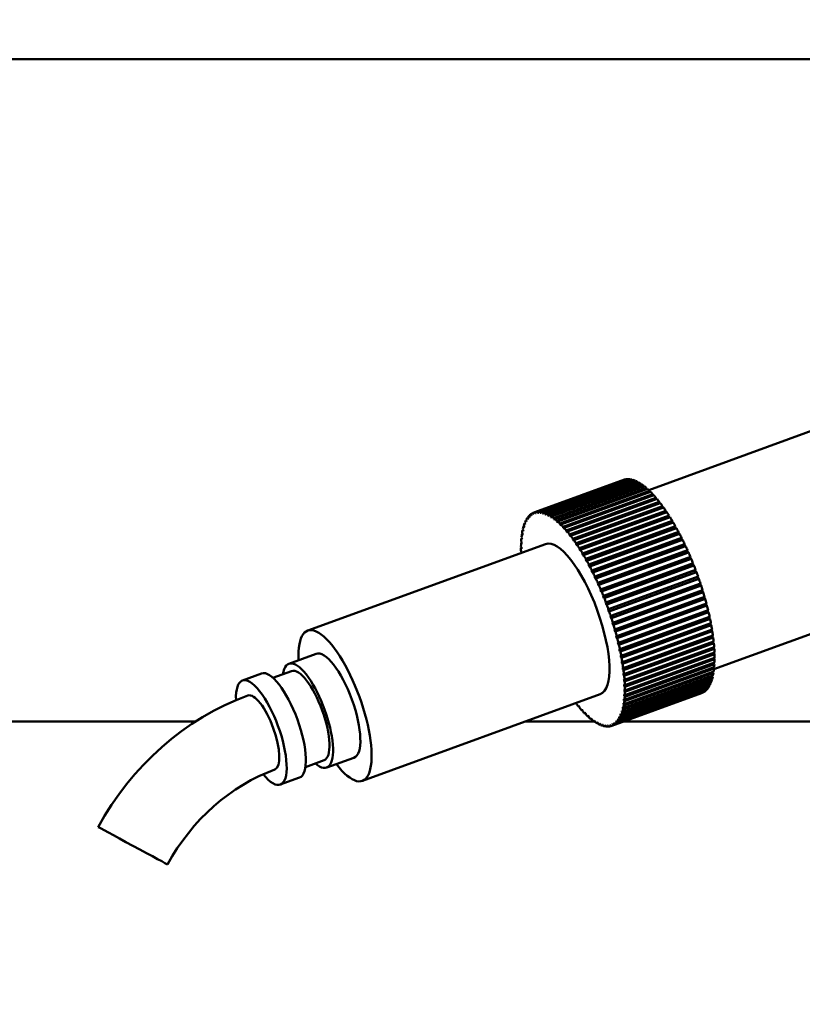
# Model space of a CAD drawing. Extents: x 244 to 571, y 95 to 246.
# Drawn here: x 331 to 335, y 132 to 137 of the extents above; entities that cross this region are included whole.
import ezdxf

# ---------------------------------------------------------------- set-up
doc = ezdxf.new("R2010")
doc.units = 0
doc.header["$LTSCALE"] = 0.5
doc.header["$MEASUREMENT"] = 0
doc.header["$PDMODE"] = 3
doc.layers.get('Defpoints').update_dxf_attribs({"linetype": 'CONTINUOUS', "lineweight": 30})
doc.layers.add('DIMENSIONS', color=60, linetype='CONTINUOUS', lineweight=30)
doc.layers.add('Visible (ANSI)', color=7, linetype='CONTINUOUS', lineweight=50)
doc.styles.add('ROMANS', font='ROMANS.SHX')
doc.dimstyles.get("Standard").update_dxf_attribs({"dimtxt": 0.15, "dimasz": 0.3, "dimexe": 0.125, "dimexo": 0.0625, "dimgap": 0.09375, "dimtad": 0, "dimtih": 1, "dimtoh": 1, "dimlfac": 10, "dimzin": 12, "dimdsep": 46, "dimlunit": 5, "dimtxsty": 'ROMANS', "dimcen": -0.09, "dimaunit": 1, "dimadec": 0, "dimazin": 0, "dimtfac": 0.87, "dimtofl": 0, "dimtmove": 0, "dimatfit": 3, "dimfxl": 0, "dimtolj": 1, "dimtzin": 0, "dimarcsym": 0})

# ---------------------------------------------------------------- blocks, each defined once
blk = doc.blocks.new('*D14')
at = {"layer": 'Defpoints', "color": 0, "transparency": 16777216}
for p in [(301.4305, 136.681), (340.9305, 129.8399), (301.4305, 105.1271)]:
    blk.add_point(p, dxfattribs=at)
at = {"layer": 'DIMENSIONS', "color": 0, "lineweight": -2, "transparency": 16777216}
for p, q in [((301.4305, 135.9935), (301.4305, 103.7521)), ((340.9305, 129.1524), (340.9305, 103.7521)), ((304.7305, 105.1271), (318.2172, 105.1271)), ((337.6305, 105.1271), (324.1438, 105.1271))]:
    blk.add_line(p, q, dxfattribs=at)
at = {"layer": 'DIMENSIONS', "color": 0, "transparency": 16777216}
for points in [[(304.7305, 105.6771), (304.7305, 104.5771), (301.4305, 105.1271)], [(337.6305, 105.6771), (337.6305, 104.5771), (340.9305, 105.1271)]]:
    blk.add_solid(points, dxfattribs=at)
at = {"layer": 'DIMENSIONS', "color": 0, "transparency": 16777216, "insert": (321.1805, 105.1271), "char_height": 1.65, "attachment_point": 5, "style": 'ROMANS'}
blk.add_mtext('\\A1;39{\\H0.870000x;\\S1/2;}', dxfattribs=at)

msp = doc.modelspace()

# ---------------------------------------------------------------- linework, layer by layer
at = {"layer": 'Visible (ANSI)'}
for p, q in [((330.06103, 136.50785), (337.77203, 136.50785)), ((338.58202, 136.29756), (333.94521, 134.60989)), ((340.2602, 136.01447), (334.23251, 133.82055)), ((333.45456, 134.51439), (333.84933, 134.65808)), ((333.85269, 134.65826), (333.45792, 134.51458)), ((333.46532, 134.51434), (333.86009, 134.65802)), ((333.84933, 134.65808), (333.84963, 134.65715)), ((333.86009, 134.65802), (333.86056, 134.65649)), ((333.44058, 134.51135), (333.83535, 134.65504)), ((333.44442, 134.51258), (333.83919, 134.65627)), ((333.84235, 134.65705), (333.44757, 134.51336)), ((333.86364, 134.65761), (333.46887, 134.51393)), ((333.47666, 134.51241), (333.87143, 134.6561)), ((333.87515, 134.6551), (333.48038, 134.51141)), ((333.48853, 134.50863), (333.8833, 134.65232)), ((333.88718, 134.65073), (333.49241, 134.50704)), ((333.50088, 134.50301), (333.89566, 134.64669)), ((333.89968, 134.64452), (333.50491, 134.50083)), ((333.51368, 134.49556), (333.90845, 134.63925)), ((333.91261, 134.6365), (333.51783, 134.49281)), ((333.52686, 134.48632), (333.92163, 134.63001)), ((333.9259, 134.6267), (333.53113, 134.48301)), ((333.54037, 134.47533), (333.93515, 134.61902)), ((333.5411, 134.4708), (333.93587, 134.61449)), ((333.93951, 134.61516), (333.54474, 134.47147)), ((333.83919, 134.65627), (333.8393, 134.65594)), ((333.87143, 134.6561), (333.87203, 134.65396)), ((333.8833, 134.65232), (333.88401, 134.64957)), ((333.89566, 134.64669), (333.89645, 134.64334)), ((333.90845, 134.63925), (333.90929, 134.63529)), ((333.92163, 134.63001), (333.92248, 134.62545)), ((333.93515, 134.61902), (333.93587, 134.61449)), ((333.55417, 134.46262), (333.94894, 134.60631)), ((333.55475, 134.45823), (333.94952, 134.60192)), ((333.95338, 134.60191), (333.55861, 134.45823)), ((333.56819, 134.44826), (333.96296, 134.59194)), ((333.56862, 134.44402), (333.96339, 134.5877)), ((333.96746, 134.58703), (333.57269, 134.44334)), ((333.58238, 134.43228), (333.97716, 134.57597)), ((333.58267, 134.42822), (333.97744, 134.5719)), ((333.94894, 134.60631), (333.94952, 134.60192)), ((333.96296, 134.59194), (333.96339, 134.5877)), ((333.97716, 134.57597), (333.97744, 134.5719)), ((333.9817, 134.57056), (333.58693, 134.42687)), ((333.59669, 134.41477), (333.99146, 134.55845)), ((333.59682, 134.41089), (333.9916, 134.55457)), ((333.99603, 134.55257), (333.60126, 134.40888)), ((333.61104, 134.3921), (334.00581, 134.53579)), ((333.61106, 134.39578), (334.00583, 134.53947)), ((334.01041, 134.53313), (333.61564, 134.38944)), ((333.99146, 134.55845), (333.9916, 134.55457)), ((334.00583, 134.53947), (334.00581, 134.53579)), ((333.41081, 134.48694), (333.41392, 134.48807)), ((333.4129, 134.48225), (333.41081, 134.48694)), ((333.41304, 134.49003), (333.41514, 134.48535)), ((333.4181, 134.49607), (333.42117, 134.49719)), ((333.42011, 134.49129), (333.4181, 134.49607)), ((333.42058, 134.4986), (333.42259, 134.49382)), ((333.42615, 134.5034), (333.4292, 134.50451)), ((333.42808, 134.49855), (333.42615, 134.5034)), ((333.42887, 134.50536), (333.4308, 134.5005)), ((333.43493, 134.50892), (333.43798, 134.51002)), ((333.43677, 134.50401), (333.43493, 134.50892)), ((333.43788, 134.51028), (333.43971, 134.50538)), ((333.44615, 134.50764), (333.44442, 134.51258)), ((333.44615, 134.50764), (333.44919, 134.50875)), ((333.44757, 134.51336), (333.44931, 134.50842)), ((333.45619, 134.50944), (333.45456, 134.51439)), ((333.45619, 134.50944), (333.45924, 134.51055)), ((333.45792, 134.51458), (333.45955, 134.50962)), ((333.46683, 134.50938), (333.46532, 134.51434)), ((333.46683, 134.50938), (333.46991, 134.5105)), ((333.46887, 134.51393), (333.47038, 134.50897)), ((333.47805, 134.50748), (333.47666, 134.51241)), ((333.47805, 134.50748), (333.48117, 134.50862)), ((333.48038, 134.51141), (333.48178, 134.50648)), ((333.4898, 134.50374), (333.48853, 134.50863)), ((333.4898, 134.50374), (333.49297, 134.5049)), ((333.49241, 134.50704), (333.49368, 134.50215)), ((333.50202, 134.49818), (333.50088, 134.50301)), ((333.50202, 134.49818), (333.50526, 134.49936)), ((333.50491, 134.50083), (333.50605, 134.49601)), ((333.51468, 134.49082), (333.51368, 134.49556)), ((333.51468, 134.49082), (333.518, 134.49202)), ((333.51783, 134.49281), (333.51884, 134.48807)), ((333.52772, 134.48168), (333.52686, 134.48632)), ((333.62526, 134.37193), (334.02003, 134.51562)), ((333.62543, 134.37539), (334.0202, 134.51908)), ((334.02477, 134.51231), (333.62999, 134.36862)), ((333.63942, 134.35045), (334.0342, 134.49414)), ((333.63974, 134.35369), (334.03452, 134.49738)), ((334.03905, 134.4902), (333.64428, 134.34652)), ((334.0202, 134.51908), (334.02003, 134.51562)), ((334.03452, 134.49738), (334.0342, 134.49414)), ((333.39379, 134.44918), (333.3971, 134.45038)), ((333.39607, 134.44488), (333.39379, 134.44918)), ((333.39524, 134.4539), (333.39752, 134.4496)), ((333.39863, 134.46344), (333.40186, 134.46462)), ((333.40086, 134.459), (333.39863, 134.46344)), ((333.40035, 134.46764), (333.40257, 134.4632)), ((333.40431, 134.47605), (333.40747, 134.4772)), ((333.40647, 134.47147), (333.40431, 134.47605)), ((333.40629, 134.4797), (333.40845, 134.47513)), ((333.52772, 134.48168), (333.53114, 134.48292)), ((333.53113, 134.48301), (333.53199, 134.47837)), ((333.5411, 134.4708), (333.54037, 134.47533)), ((333.54474, 134.47147), (333.54546, 134.46694)), ((333.55475, 134.45823), (333.55417, 134.46262)), ((333.55861, 134.45823), (333.55919, 134.45384)), ((333.56862, 134.44402), (333.56819, 134.44826)), ((333.57269, 134.44334), (333.57312, 134.43911)), ((333.65348, 134.32776), (334.04825, 134.47145)), ((333.65395, 134.33075), (334.04872, 134.47444)), ((334.05321, 134.46689), (333.65844, 134.32321)), ((333.66737, 134.30394), (334.06214, 134.44762)), ((333.66798, 134.30668), (334.06276, 134.45036)), ((334.06718, 134.44247), (333.67241, 134.29879)), ((334.04872, 134.47444), (334.04825, 134.47145)), ((334.06276, 134.45036), (334.06214, 134.44762)), ((333.3845, 134.39698), (333.38734, 134.39801)), ((333.3851, 134.40315), (333.38748, 134.39939)), ((333.38671, 134.41588), (333.38986, 134.41702)), ((333.38906, 134.41192), (333.38671, 134.41588)), ((333.3876, 134.42159), (333.38996, 134.41763)), ((333.38982, 134.4333), (333.39322, 134.43454)), ((333.39213, 134.42917), (333.38982, 134.4333)), ((333.39099, 134.43852), (333.39331, 134.43439)), ((333.58267, 134.42822), (333.58238, 134.43228)), ((333.58693, 134.42687), (333.58721, 134.4228)), ((333.59682, 134.41089), (333.59669, 134.41477)), ((333.60126, 134.40888), (333.60139, 134.405)), ((333.68104, 134.27908), (334.07581, 134.42276)), ((333.6818, 134.28155), (334.07657, 134.42524)), ((334.08091, 134.41704), (333.68614, 134.27335)), ((333.69533, 134.25548), (334.09011, 134.39917)), ((334.07657, 134.42524), (334.07581, 134.42276)), ((334.09011, 134.39917), (334.08921, 134.39697)), ((333.4912, 134.37228), (332.4438, 133.99105)), ((333.38276, 134.35505), (333.38517, 134.35592)), ((333.38516, 134.35172), (333.38276, 134.35505)), ((333.38279, 134.36207), (333.38519, 134.35874)), ((333.38318, 134.37667), (333.38578, 134.37762)), ((333.38557, 134.37312), (333.38318, 134.37667)), ((333.3835, 134.38328), (333.38589, 134.37973)), ((333.38687, 134.39322), (333.3845, 134.39698)), ((333.61104, 134.3921), (333.61106, 134.39578)), ((333.61564, 134.38944), (333.61562, 134.38576)), ((333.62526, 134.37193), (333.62543, 134.37539)), ((333.62999, 134.36862), (333.62982, 134.36516)), ((333.69443, 134.25328), (334.08921, 134.39697)), ((334.09435, 134.39069), (333.69958, 134.247)), ((333.7075, 134.22665), (334.10227, 134.37034)), ((333.70854, 134.22856), (334.10331, 134.37225)), ((334.10744, 134.36352), (333.71267, 134.21984)), ((334.10331, 134.37225), (334.10227, 134.37034)), ((333.38299, 134.33959), (333.38539, 134.3365)), ((333.63942, 134.35045), (333.63974, 134.35369)), ((333.64428, 134.34652), (333.64396, 134.34328)), ((333.65348, 134.32776), (333.65395, 134.33075)), ((333.65844, 134.32321), (333.65797, 134.32022)), ((333.72019, 134.19929), (334.11496, 134.34297)), ((333.72136, 134.20091), (334.11614, 134.3446)), ((334.12013, 134.33566), (333.72536, 134.19197)), ((333.73245, 134.1713), (334.12723, 134.31499)), ((333.73375, 134.17263), (334.12853, 134.31631)), ((334.11614, 134.3446), (334.11496, 134.34297)), ((334.12853, 134.31631), (334.12723, 134.31499)), ((333.66737, 134.30394), (333.66798, 134.30668)), ((333.67241, 134.29879), (333.67179, 134.29605)), ((333.68104, 134.27908), (333.6818, 134.28155)), ((333.68614, 134.27335), (333.68538, 134.27088)), ((334.13237, 134.3072), (333.7376, 134.16351)), ((333.74424, 134.1428), (334.13901, 134.28649)), ((333.74566, 134.14383), (334.14043, 134.28751)), ((334.14412, 134.27825), (333.74934, 134.13457)), ((334.14043, 134.28751), (334.13901, 134.28649)), ((333.69443, 134.25328), (333.69533, 134.25548)), ((333.69958, 134.247), (333.69868, 134.2448)), ((333.7075, 134.22665), (333.70854, 134.22856)), ((333.7555, 134.1139), (334.15027, 134.25759)), ((333.75704, 134.11462), (334.15181, 134.25831)), ((334.15532, 134.24894), (333.76055, 134.10526)), ((333.76785, 134.08513), (334.16262, 134.22881)), ((334.15181, 134.25831), (334.15027, 134.25759)), ((333.71267, 134.21984), (333.71163, 134.21792)), ((333.72019, 134.19929), (333.72136, 134.20091)), ((333.72536, 134.19197), (333.72419, 134.19035)), ((333.7695, 134.07529), (334.16428, 134.21898)), ((334.16593, 134.21938), (333.77116, 134.0757)), ((333.77804, 134.05546), (334.17281, 134.19915)), ((333.77938, 134.04591), (334.17415, 134.18959)), ((334.17591, 134.18969), (333.78114, 134.046)), ((334.16428, 134.21898), (334.16593, 134.21938)), ((334.17415, 134.18959), (334.17591, 134.18969)), ((333.73245, 134.1713), (333.73375, 134.17263)), ((333.7376, 134.16351), (333.7363, 134.16218)), ((333.74424, 134.1428), (333.74566, 134.14383)), ((333.78757, 134.02574), (334.18234, 134.16943)), ((333.7886, 134.0165), (334.18337, 134.16019)), ((334.18523, 134.15998), (333.79046, 134.01629)), ((333.7964, 133.99608), (334.19118, 134.13977)), ((334.18337, 134.16019), (334.18523, 134.15998)), ((333.74934, 134.13457), (333.74792, 134.13354)), ((333.7555, 134.1139), (333.75704, 134.11462)), ((333.76055, 134.10526), (333.759, 134.10454)), ((333.79711, 133.9872), (334.19189, 134.13089)), ((334.19384, 134.13036), (333.79907, 133.98667)), ((333.80451, 133.9666), (334.19928, 134.11029)), ((333.8049, 133.95811), (334.19967, 134.1018)), ((334.20171, 134.10096), (333.80693, 133.95728)), ((334.19189, 134.13089), (334.19384, 134.13036)), ((334.19967, 134.1018), (334.20171, 134.10096)), ((333.76619, 134.08472), (333.76785, 134.08513)), ((333.77116, 134.0757), (333.7695, 134.07529)), ((333.77627, 134.05537), (333.77804, 134.05546)), ((333.81186, 133.93742), (334.20663, 134.08111)), ((333.81192, 133.92935), (334.20669, 134.07304)), ((334.2088, 134.0719), (333.81403, 133.92821)), ((333.81841, 133.90865), (334.21319, 134.05234)), ((334.20669, 134.07304), (334.2088, 134.0719)), ((333.78114, 134.046), (333.77938, 134.04591)), ((333.78571, 134.02596), (333.78757, 134.02574)), ((333.79046, 134.01629), (333.7886, 134.0165)), ((333.81815, 133.90103), (334.21292, 134.04472)), ((334.2151, 134.04328), (333.82033, 133.89959)), ((333.82357, 133.87327), (334.21834, 134.01696)), ((333.82415, 133.8804), (334.21893, 134.02409)), ((334.22058, 134.01522), (333.82581, 133.87154)), ((334.21292, 134.04472), (334.2151, 134.04328)), ((334.21834, 134.01696), (334.22058, 134.01522)), ((333.79445, 133.99661), (333.7964, 133.99608)), ((333.79907, 133.98667), (333.79711, 133.9872)), ((333.80248, 133.96744), (333.80451, 133.9666)), ((333.82815, 133.84617), (334.22292, 133.98986)), ((333.82905, 133.85279), (334.22383, 133.99647)), ((334.22521, 133.98784), (333.83043, 133.84415)), ((333.8331, 133.82592), (334.22787, 133.96961)), ((334.22292, 133.98986), (334.22521, 133.98784)), ((333.80693, 133.95728), (333.8049, 133.95811)), ((333.80975, 133.93856), (333.81186, 133.93742)), ((333.81403, 133.92821), (333.81192, 133.92935)), ((333.83187, 133.81985), (334.22665, 133.96353)), ((334.22897, 133.96123), (333.8342, 133.81754)), ((333.83473, 133.79439), (334.2295, 133.93808)), ((333.83626, 133.7999), (334.23104, 133.94359)), ((334.23186, 133.9355), (333.83709, 133.79182)), ((334.22665, 133.96353), (334.22897, 133.96123)), ((334.2295, 133.93808), (334.23186, 133.9355)), ((332.48091, 133.8891), (332.36088, 133.84541)), ((333.81624, 133.91009), (333.81841, 133.90865)), ((333.82033, 133.89959), (333.81815, 133.90103)), ((333.82192, 133.88214), (333.82415, 133.8804)), ((333.8367, 133.76991), (334.23148, 133.9136)), ((333.83779, 133.74651), (334.23256, 133.89019)), ((333.83855, 133.77484), (334.23332, 133.91853)), ((334.23386, 133.91076), (333.83908, 133.76708)), ((333.83993, 133.75083), (334.2347, 133.89452)), ((334.23496, 133.88711), (333.84018, 133.74342)), ((334.23148, 133.9136), (334.23386, 133.91076)), ((334.23256, 133.89019), (334.23496, 133.88711)), ((333.82581, 133.87154), (333.82357, 133.87327)), ((333.82677, 133.85481), (333.82905, 133.85279)), ((333.83043, 133.84415), (333.82815, 133.84617)), ((333.83728, 133.70328), (334.23206, 133.84696)), ((333.83798, 133.72427), (334.23276, 133.86795)), ((334.23445, 133.84342), (333.83968, 133.69973)), ((333.84, 133.70634), (334.23477, 133.85003)), ((334.23515, 133.86463), (333.84038, 133.72094)), ((333.84042, 133.72797), (334.23519, 133.87165)), ((334.23206, 133.84696), (334.23445, 133.84342)), ((334.23276, 133.86795), (334.23515, 133.86463)), ((332.24068, 133.80219), (332.15621, 133.77145)), ((332.37268, 133.81299), (332.29094, 133.78324)), ((333.83077, 133.82822), (333.8331, 133.82592)), ((333.8342, 133.81754), (333.83187, 133.81985)), ((333.83322, 133.66538), (334.22799, 133.80907)), ((333.83336, 133.64971), (334.22813, 133.7934)), ((333.83391, 133.80248), (333.83626, 133.7999)), ((333.83709, 133.79182), (333.83473, 133.79439)), ((334.23034, 133.80511), (333.83557, 133.66142)), ((333.83569, 133.68362), (334.23047, 133.82731)), ((333.83646, 133.66713), (334.23124, 133.81082)), ((334.23284, 133.82355), (333.83807, 133.67986)), ((333.83868, 133.68604), (334.23345, 133.82972)), ((334.22472, 133.79216), (334.22696, 133.78817)), ((334.22799, 133.80907), (334.23034, 133.80511)), ((334.23047, 133.82731), (334.23284, 133.82355)), ((333.81886, 133.60696), (334.21364, 133.75065)), ((334.2176, 133.75906), (333.82282, 133.61537)), ((333.82454, 133.61957), (334.21931, 133.76325)), ((334.22271, 133.7728), (333.82793, 133.62912)), ((333.82938, 133.63383), (334.22415, 133.77752)), ((334.22696, 133.78817), (333.83219, 133.64449)), ((333.83616, 133.77768), (333.83855, 133.77484)), ((333.83908, 133.76708), (333.8367, 133.76991)), ((333.83754, 133.75391), (333.83993, 133.75083)), ((334.21047, 133.7495), (334.21166, 133.747)), ((334.21609, 133.76208), (334.2176, 133.75906)), ((334.22084, 133.77632), (334.22271, 133.7728)), ((333.73198, 133.71073), (332.68459, 133.32951)), ((333.7826, 133.57166), (334.17737, 133.71535)), ((334.18007, 133.71641), (333.7853, 133.57273)), ((333.78824, 133.5741), (334.18301, 133.71778)), ((334.18908, 133.72134), (333.79431, 133.57766)), ((333.79702, 133.57961), (334.1918, 133.7233)), ((334.19737, 133.7281), (333.8026, 133.58441)), ((333.80508, 133.58695), (334.19985, 133.73063)), ((334.2049, 133.73666), (333.81013, 133.59298)), ((333.81237, 133.59608), (334.20714, 133.73976)), ((334.21166, 133.747), (333.81688, 133.60331)), ((333.83761, 133.70989), (333.84, 133.70634)), ((333.84018, 133.74342), (333.83779, 133.74651)), ((333.84038, 133.72094), (333.83798, 133.72427)), ((333.83802, 133.73129), (333.84042, 133.72797)), ((334.17997, 133.71667), (334.18007, 133.71641)), ((334.18874, 133.72218), (334.18908, 133.72134)), ((334.19677, 133.72951), (334.19737, 133.7281)), ((334.20403, 133.73863), (334.2049, 133.73666)), ((333.62635, 133.67212), (333.62648, 133.66824)), ((333.83557, 133.66142), (333.83322, 133.66538)), ((333.83411, 133.67109), (333.83646, 133.66713)), ((333.83807, 133.67986), (333.83569, 133.68362)), ((333.8363, 133.68979), (333.83868, 133.68604)), ((333.83968, 133.69973), (333.83728, 133.70328)), ((333.63625, 133.65614), (333.63596, 133.66021)), ((333.63864, 133.65701), (333.63625, 133.65614)), ((333.64051, 133.6548), (333.64079, 133.65073)), ((333.65048, 133.63967), (333.65005, 133.64391)), ((333.65306, 133.64061), (333.65048, 133.63967)), ((333.65455, 133.63899), (333.65498, 133.63475)), ((333.66457, 133.62478), (333.66399, 133.62917)), ((333.66738, 133.62581), (333.66457, 133.62478)), ((333.66843, 133.62478), (333.66901, 133.62039)), ((333.8206, 133.61982), (333.82383, 133.62099)), ((333.82282, 133.61537), (333.8206, 133.61982)), ((333.82232, 133.62401), (333.82454, 133.61957)), ((333.82566, 133.63341), (333.82897, 133.63462)), ((333.82793, 133.62912), (333.82566, 133.63341)), ((333.82711, 133.63813), (333.82938, 133.63383)), ((333.82987, 133.64862), (333.83328, 133.64986)), ((333.83219, 133.64449), (333.82987, 133.64862)), ((333.83104, 133.65385), (333.83336, 133.64971)), ((328.64703, 133.59029), (331.94919, 133.59029)), ((333.40106, 133.59029), (333.70521, 133.59029)), ((333.67844, 133.61154), (333.67772, 133.61607)), ((333.68154, 133.61267), (333.67844, 133.61154)), ((333.68208, 133.61221), (333.6828, 133.60768)), ((333.69205, 133.6), (333.69118, 133.60464)), ((333.69547, 133.60124), (333.69205, 133.6)), ((333.69545, 133.60133), (333.69632, 133.59669)), ((333.70534, 133.5902), (333.70434, 133.59494)), ((333.70866, 133.59141), (333.70534, 133.5902)), ((333.70559, 133.59029), (333.7089, 133.59029)), ((333.70849, 133.59219), (333.7095, 133.58745)), ((333.71826, 133.58218), (333.71712, 133.587)), ((333.7215, 133.58336), (333.71826, 133.58218)), ((333.72115, 133.58483), (333.72229, 133.58)), ((333.73076, 133.57597), (333.72949, 133.58086)), ((333.73393, 133.57712), (333.73076, 133.57597)), ((333.73338, 133.57927), (333.73465, 133.57438)), ((333.74279, 133.5716), (333.7414, 133.57653)), ((333.74512, 133.57553), (333.74652, 133.5706)), ((333.75431, 133.56908), (333.75279, 133.57404)), ((333.7756, 133.56965), (333.77386, 133.57459)), ((333.77702, 133.57537), (333.77876, 133.57043)), ((333.78346, 133.57763), (333.7865, 133.57874)), ((333.7853, 133.57273), (333.78346, 133.57763)), ((333.7864, 133.579), (333.78824, 133.5741)), ((333.79238, 133.58251), (333.79543, 133.58362)), ((333.79431, 133.57766), (333.79238, 133.58251)), ((333.7951, 133.58446), (333.79702, 133.57961)), ((333.80058, 133.58919), (333.80366, 133.59031)), ((333.8026, 133.58441), (333.80058, 133.58919)), ((333.80306, 133.59172), (333.80508, 133.58695)), ((333.80804, 133.59766), (333.81115, 133.59879)), ((333.81013, 133.59298), (333.80804, 133.59766)), ((333.81027, 133.60076), (333.81237, 133.59608)), ((333.81472, 133.60788), (333.81788, 133.60903)), ((333.81688, 133.60331), (333.81472, 133.60788)), ((333.8167, 133.61154), (333.81886, 133.60696)), ((333.83378, 133.59029), (340.2602, 133.59029)), ((333.74591, 133.57273), (333.74279, 133.5716)), ((333.75739, 133.57021), (333.75431, 133.56908)), ((333.75634, 133.57363), (333.75786, 133.56867)), ((333.76526, 133.56843), (333.76363, 133.57339)), ((333.76831, 133.56955), (333.76526, 133.56843)), ((333.76699, 133.57358), (333.76862, 133.56862)), ((333.77864, 133.57076), (333.7756, 133.56965)), ((332.51565, 133.4202), (332.4339, 133.39045)), ((332.64748, 133.43147), (332.52745, 133.38778)), ((332.40758, 133.34362), (332.32312, 133.31288))]:
    msp.add_line(p, q, dxfattribs=at)
at = {"layer": 'Visible (ANSI)', "flags": 128}
for points in [[(332.18032, 133.7052), (332.12913, 133.68514), (332.0788, 133.66258), (332.02946, 133.63756), (331.98121, 133.61017), (331.93416, 133.58046), (331.8884, 133.54854), (331.84404, 133.51446), (331.80117, 133.47832), (331.75988, 133.4402), (331.72025, 133.4002), (331.68238, 133.35841), (331.64634, 133.31492), (331.6122, 133.26983), (331.58005, 133.22325), (331.54994, 133.17528), (331.52195, 133.12602)], [(332.299, 133.37913), (332.26347, 133.3652), (332.22832, 133.34944), (332.19365, 133.33186), (332.15955, 133.3125), (332.12612, 133.2914), (332.09345, 133.2686), (332.06163, 133.24416), (332.03075, 133.21812), (332.00089, 133.19056), (331.97215, 133.16155), (331.9446, 133.13114), (331.91832, 133.09943), (331.89338, 133.06649), (331.86986, 133.03242), (331.84781, 132.99729), (331.82731, 132.9612)]]:
    msp.add_lwpolyline(points, dxfattribs=at)
at = {"layer": 'Visible (ANSI)'}
for centre, major_axis, ratio, start_param, end_param in [((334.00636, 134.18519), (-0.17101, 0.46985), 0.323611, 6.1954447, 6.2382762), ((334.00636, 134.18519), (-0.17101, 0.46985), 0.323611, 6.1326128, 6.1754443), ((334.00636, 134.18519), (-0.17101, 0.46985), 0.323611, 6.2582765, 6.2831853), ((334.00636, 134.18519), (-0.17101, 0.46985), 0.323611, 6.0697809, 6.1126125), ((334.00636, 134.18519), (-0.17101, 0.46985), 0.323611, 6.0069491, 6.0497806), ((334.00636, 134.18519), (-0.17101, 0.46985), 0.323611, 5.9441172, 5.9869488), ((334.00636, 134.18519), (-0.17101, 0.46985), 0.323611, 5.8812854, 5.9241169), ((334.00636, 134.18519), (-0.17101, 0.46985), 0.323611, 5.8184535, 5.8612851), ((334.00636, 134.18519), (-0.17101, 0.46985), 0.323611, 5.7556217, 5.7984532), ((334.00636, 134.18519), (0.16922, -0.46492), 0.323611, 2.6116555, 2.614135), ((334.00636, 134.18519), (-0.17101, 0.46985), 0.323611, 5.6927898, 5.7356213), ((334.00636, 134.18519), (0.16922, -0.46492), 0.323611, 2.5465073, 2.5513031), ((334.00636, 134.18519), (-0.17101, 0.46985), 0.323611, 5.629958, 5.6727895), ((334.00636, 134.18519), (0.16922, -0.46492), 0.323611, 2.4817593, 2.4884713), ((334.00636, 134.18519), (-0.17101, 0.46985), 0.323611, 5.5671261, 5.6099576), ((334.00636, 134.18519), (0.16922, -0.46492), 0.323611, 2.4173024, 2.4256394), ((334.00636, 134.18519), (-0.17101, 0.46985), 0.323611, 5.5042943, 5.5471258), ((334.00636, 134.18519), (0.16922, -0.46492), 0.323611, 2.3530639, 2.3628075), ((334.00636, 134.18519), (-0.17101, 0.46985), 0.323611, 5.4414624, 5.4842939), ((334.00636, 134.18519), (0.16922, -0.46492), 0.323611, 2.2889925, 2.2999757), ((334.00636, 134.18519), (-0.17101, 0.46985), 0.323611, 5.3786306, 5.4214621), ((333.61159, 134.04151), (-0.17101, 0.46985), 0.323611, 0.2264186, 0.2692501), ((333.61159, 134.04151), (-0.16922, 0.46492), 0.323611, 0.2063124, 0.2265245), ((333.61159, 134.04151), (-0.17101, 0.46985), 0.323611, 0.1635868, 0.2064183), ((333.61159, 134.04151), (-0.16922, 0.46492), 0.323611, 0.1434805, 0.1636927), ((333.61159, 134.04151), (-0.17101, 0.46985), 0.323611, 0.1007549, 0.1435864), ((333.61159, 134.04151), (-0.16922, 0.46492), 0.323611, 0.0806486, 0.1008608), ((333.61159, 134.04151), (-0.17101, 0.46985), 0.323611, 0.0379231, 0.0807546), ((333.61159, 134.04151), (-0.16922, 0.46492), 0.323611, 0.0178168, 0.038029), ((333.61159, 134.04151), (-0.17101, 0.46985), 0.323611, 6.2582765, 6.301108), ((333.61159, 134.04151), (-0.16922, 0.46492), 0.323611, 6.2381702, 6.2583824), ((333.61159, 134.04151), (-0.17101, 0.46985), 0.323611, 6.1954447, 6.2382762), ((333.61159, 134.04151), (-0.16922, 0.46492), 0.323611, 6.1753384, 6.1955506), ((333.61159, 134.04151), (-0.17101, 0.46985), 0.323611, 6.1326128, 6.1754443), ((333.61159, 134.04151), (-0.16922, 0.46492), 0.323611, 6.1125065, 6.1327187), ((333.61159, 134.04151), (-0.17101, 0.46985), 0.323611, 6.0697809, 6.1126125), ((333.61159, 134.04151), (-0.16922, 0.46492), 0.323611, 6.0496747, 6.0698869), ((333.61159, 134.04151), (-0.17101, 0.46985), 0.323611, 6.0069491, 6.0497806), ((333.61159, 134.04151), (-0.16922, 0.46492), 0.323611, 5.9868428, 6.007055), ((333.61159, 134.04151), (-0.17101, 0.46985), 0.323611, 5.9441172, 5.9869488), ((333.61159, 134.04151), (-0.16922, 0.46492), 0.323611, 5.924011, 5.9442232), ((333.61159, 134.04151), (-0.17101, 0.46985), 0.323611, 5.8812854, 5.9241169), ((333.61159, 134.04151), (-0.16922, 0.46492), 0.323611, 5.8611791, 5.8813913), ((333.61159, 134.04151), (-0.17101, 0.46985), 0.323611, 5.8184535, 5.8612851), ((334.00636, 134.18519), (0.16922, -0.46492), 0.323611, 2.2250515, 2.2371438), ((334.00636, 134.18519), (-0.17101, 0.46985), 0.323611, 5.3157987, 5.3586302), ((334.00636, 134.18519), (0.16922, -0.46492), 0.323611, 2.1612134, 2.174312), ((334.00636, 134.18519), (-0.17101, 0.46985), 0.323611, 5.2529669, 5.2957984), ((333.61159, 134.04151), (0.17101, -0.46985), 0.323611, 3.5565068, 3.5993383), ((333.61159, 134.04151), (-0.17101, 0.46985), 0.323611, 0.3520823, 0.3949138), ((333.61159, 134.04151), (0.16922, -0.46492), 0.323611, 3.5364006, 3.5566128), ((333.61159, 134.04151), (-0.17101, 0.46985), 0.323611, 0.2892505, 0.332082), ((333.61159, 134.04151), (-0.16922, 0.46492), 0.323611, 0.3319761, 0.3521882), ((333.61159, 134.04151), (-0.16922, 0.46492), 0.323611, 0.2691442, 0.2893564), ((333.61159, 134.04151), (-0.16922, 0.46492), 0.323611, 5.7983473, 5.8185595), ((333.61159, 134.04151), (-0.17101, 0.46985), 0.323611, 5.7556217, 5.7984532), ((333.61159, 134.04151), (-0.16922, 0.46492), 0.323611, 5.7355154, 5.7557276), ((333.61159, 134.04151), (-0.17101, 0.46985), 0.323611, 5.6927898, 5.7356213), ((333.61159, 134.04151), (-0.16922, 0.46492), 0.323611, 5.6726836, 5.6928958), ((333.61159, 134.04151), (-0.17101, 0.46985), 0.323611, 5.629958, 5.6727895), ((333.61159, 134.04151), (-0.16922, 0.46492), 0.323611, 5.6098517, 5.6300639), ((333.61159, 134.04151), (-0.17101, 0.46985), 0.323611, 5.5671261, 5.6099576), ((334.00636, 134.18519), (0.16922, -0.46492), 0.323611, 2.0974573, 2.1114801), ((334.00636, 134.18519), (-0.17101, 0.46985), 0.323611, 5.190135, 5.2329665), ((334.00636, 134.18519), (0.16922, -0.46492), 0.323611, 2.0337669, 2.0486483), ((334.00636, 134.18519), (-0.17101, 0.46985), 0.323611, 5.1273032, 5.1701347), ((333.61159, 134.04151), (0.17101, -0.46985), 0.323611, 3.6821705, 3.7250021), ((333.61159, 134.04151), (0.16922, -0.46492), 0.323611, 3.7248961, 3.7451083), ((333.61159, 134.04151), (0.17101, -0.46985), 0.323611, 3.6193387, 3.6621702), ((333.61159, 134.04151), (0.16922, -0.46492), 0.323611, 3.6620643, 3.6822765), ((333.61159, 134.04151), (0.16922, -0.46492), 0.323611, 3.5992324, 3.6194446), ((333.61159, 134.04151), (-0.16922, 0.46492), 0.323611, 5.5470199, 5.5672321), ((333.61159, 134.04151), (-0.17101, 0.46985), 0.323611, 5.5042943, 5.5471258), ((333.61159, 134.04151), (-0.16922, 0.46492), 0.323611, 5.484188, 5.5044002), ((333.61159, 134.04151), (-0.17101, 0.46985), 0.323611, 5.4414624, 5.4842939), ((334.00636, 134.18519), (0.16922, -0.46492), 0.323611, 1.9701292, 1.9858164), ((334.00636, 134.18519), (-0.17101, 0.46985), 0.323611, 5.0644713, 5.1073028), ((333.61159, 134.04151), (0.17101, -0.46985), 0.323611, 3.8706661, 3.9134976), ((333.61159, 134.04151), (0.17101, -0.46985), 0.323611, 3.8078342, 3.8506658), ((333.61159, 134.04151), (0.17101, -0.46985), 0.323611, 3.7450024, 3.7878339), ((333.61159, 134.04151), (0.16922, -0.46492), 0.323611, 3.8505598, 3.870772), ((333.61159, 134.04151), (0.16922, -0.46492), 0.323611, 3.787728, 3.8079402), ((333.61159, 134.04151), (-0.12039, 0.33077), 0.323611, 3.1415927, 6.2831853), ((333.61159, 134.04151), (-0.16922, 0.46492), 0.323611, 5.4213562, 5.4415683), ((333.61159, 134.04151), (-0.17101, 0.46985), 0.323611, 5.3786306, 5.4214621), ((333.61159, 134.04151), (-0.16922, 0.46492), 0.323611, 5.3585243, 5.3787365), ((333.61159, 134.04151), (-0.17101, 0.46985), 0.323611, 5.3157987, 5.3586302), ((334.00636, 134.18519), (0.16922, -0.46492), 0.323611, 1.9065334, 1.9229846), ((334.00636, 134.18519), (-0.17101, 0.46985), 0.323611, 5.0016394, 5.044471), ((334.00636, 134.18519), (0.16922, -0.46492), 0.323611, 1.8429706, 1.8601527), ((334.00636, 134.18519), (-0.17101, 0.46985), 0.323611, 4.9388076, 4.9816391), ((333.61159, 134.04151), (0.16922, -0.46492), 0.323611, 3.9133917, 3.9208197), ((333.61159, 134.04151), (-0.16922, 0.46492), 0.323611, 5.2956925, 5.3159046), ((333.61159, 134.04151), (-0.17101, 0.46985), 0.323611, 5.2529669, 5.2957984), ((333.61159, 134.04151), (-0.16922, 0.46492), 0.323611, 5.2328606, 5.2530728), ((333.61159, 134.04151), (-0.17101, 0.46985), 0.323611, 5.190135, 5.2329665), ((334.00636, 134.18519), (0.16922, -0.46492), 0.323611, 1.7794331, 1.7973209), ((334.00636, 134.18519), (-0.17101, 0.46985), 0.323611, 4.8759757, 4.9188073), ((334.00636, 134.18519), (0.16922, -0.46492), 0.323611, 1.7159144, 1.734489), ((333.61159, 134.04151), (-0.16922, 0.46492), 0.323611, 5.1700287, 5.1902409), ((333.61159, 134.04151), (-0.17101, 0.46985), 0.323611, 5.1273032, 5.1701347), ((333.61159, 134.04151), (-0.16922, 0.46492), 0.323611, 5.1071969, 5.1274091), ((333.61159, 134.04151), (-0.17101, 0.46985), 0.323611, 5.0644713, 5.1073028), ((334.00636, 134.18519), (-0.17101, 0.46985), 0.323611, 4.8131439, 4.8559754), ((334.00636, 134.18519), (0.16922, -0.46492), 0.323611, 1.6524082, 1.6716572), ((334.00636, 134.18519), (-0.17101, 0.46985), 0.323611, 4.750312, 4.7931436), ((333.61159, 134.04151), (-0.16922, 0.46492), 0.323611, 5.044365, 5.0645772), ((333.61159, 134.04151), (-0.17101, 0.46985), 0.323611, 5.0016394, 5.044471), ((333.61159, 134.04151), (-0.16922, 0.46492), 0.323611, 4.9815332, 5.0017454), ((334.00636, 134.18519), (0.16922, -0.46492), 0.323611, 1.5889089, 1.6088253), ((334.00636, 134.18519), (-0.17101, 0.46985), 0.323611, 4.6874802, 4.7303117), ((334.00636, 134.18519), (0.16922, -0.46492), 0.323611, 1.5257813, 1.5456236), ((333.61159, 134.04151), (-0.17101, 0.46985), 0.323611, 4.9388076, 4.9816391), ((333.61159, 134.04151), (-0.16922, 0.46492), 0.323611, 4.9187013, 4.9389135), ((333.61159, 134.04151), (-0.17101, 0.46985), 0.323611, 4.8759757, 4.9188073), ((334.00636, 134.18519), (-0.17101, 0.46985), 0.323611, 4.6246483, 4.6674798), ((334.00636, 134.18519), (0.16922, -0.46492), 0.323611, 1.4629494, 1.4821239), ((334.00636, 134.18519), (-0.17101, 0.46985), 0.323611, 4.5618165, 4.604648), ((333.61159, 134.04151), (-0.16922, 0.46492), 0.323611, 4.8558695, 4.8760817), ((333.61159, 134.04151), (-0.17101, 0.46985), 0.323611, 4.8131439, 4.8559754), ((333.61159, 134.04151), (-0.16922, 0.46492), 0.323611, 4.7930376, 4.8132498), ((334.00636, 134.18519), (0.16922, -0.46492), 0.323611, 1.4001176, 1.4186166), ((334.00636, 134.18519), (-0.17101, 0.46985), 0.323611, 4.4989846, 4.5418161), ((334.00636, 134.18519), (0.16922, -0.46492), 0.323611, 1.3372857, 1.355096), ((333.61159, 134.04151), (-0.17101, 0.46985), 0.323611, 4.750312, 4.7931436), ((333.61159, 134.04151), (-0.16922, 0.46492), 0.323611, 4.7302058, 4.750418), ((333.61159, 134.04151), (-0.17101, 0.46985), 0.323611, 4.6874802, 4.7303117), ((334.00636, 134.18519), (-0.17101, 0.46985), 0.323611, 4.4361528, 4.4789843), ((334.00636, 134.18519), (0.16922, -0.46492), 0.323611, 1.2744539, 1.2915561), ((334.00636, 134.18519), (-0.17101, 0.46985), 0.323611, 4.3733209, 4.4161524), ((333.61159, 134.04151), (-0.16922, 0.46492), 0.323611, 4.6673739, 4.6875861), ((333.61159, 134.04151), (-0.17101, 0.46985), 0.323611, 4.6246483, 4.6674798), ((333.61159, 134.04151), (-0.16922, 0.46492), 0.323611, 4.6045421, 4.6247543), ((334.00636, 134.18519), (0.16922, -0.46492), 0.323611, 1.211622, 1.22799), ((334.00636, 134.18519), (-0.17101, 0.46985), 0.323611, 4.3104891, 4.3533206), ((334.00636, 134.18519), (0.16922, -0.46492), 0.323611, 1.1487901, 1.16439), ((332.5642, 133.66028), (-0.12039, 0.33077), 0.323611, 2.3347217, 7.0900563), ((333.61159, 134.04151), (-0.17101, 0.46985), 0.323611, 4.5618165, 4.604648), ((333.61159, 134.04151), (-0.16922, 0.46492), 0.323611, 4.5417102, 4.5619224), ((333.61159, 134.04151), (-0.17101, 0.46985), 0.323611, 4.4989846, 4.5418161), ((334.00636, 134.18519), (-0.17101, 0.46985), 0.323611, 4.2476572, 4.2904887), ((334.00636, 134.18519), (0.16922, -0.46492), 0.323611, 1.0859583, 1.100747), ((334.00636, 134.18519), (-0.17101, 0.46985), 0.323611, 4.1848254, 4.2276569), ((333.61159, 134.04151), (-0.16922, 0.46492), 0.323611, 4.4788784, 4.4990905), ((333.61159, 134.04151), (-0.17101, 0.46985), 0.323611, 4.4361528, 4.4789843), ((333.61159, 134.04151), (-0.16922, 0.46492), 0.323611, 4.4160465, 4.4362587), ((334.00636, 134.18519), (0.16922, -0.46492), 0.323611, 1.0231264, 1.03705), ((334.00636, 134.18519), (-0.17101, 0.46985), 0.323611, 4.1219935, 4.164825), ((334.00636, 134.18519), (0.16922, -0.46492), 0.323611, 0.9602946, 0.9732857), ((333.61159, 134.04151), (-0.17101, 0.46985), 0.323611, 4.3733209, 4.4161524), ((333.61159, 134.04151), (-0.16922, 0.46492), 0.323611, 4.3532147, 4.3734268), ((333.61159, 134.04151), (-0.17101, 0.46985), 0.323611, 4.3104891, 4.3533206), ((334.00636, 134.18519), (-0.17101, 0.46985), 0.323611, 4.0591616, 4.1019932), ((334.00636, 134.18519), (0.16922, -0.46492), 0.323611, 0.8974627, 0.9094373), ((334.00636, 134.18519), (-0.17101, 0.46985), 0.323611, 3.9963298, 4.0391613), ((332.5642, 133.66028), (-0.08328, 0.22881), 0.323611, 3.1415927, 6.2831853), ((333.61159, 134.04151), (-0.16922, 0.46492), 0.323611, 4.2903828, 4.310595), ((333.61159, 134.04151), (-0.17101, 0.46985), 0.323611, 4.2476572, 4.2904887), ((333.61159, 134.04151), (-0.16922, 0.46492), 0.323611, 4.2275509, 4.2477631), ((334.00636, 134.18519), (0.16922, -0.46492), 0.323611, 0.8346309, 0.8454833), ((334.00636, 134.18519), (0.16922, -0.46492), 0.323611, 0.771799, 0.7813953), ((334.00636, 134.18519), (-0.17101, 0.46985), 0.323611, 3.9334979, 3.9763295), ((334.00636, 134.18519), (-0.17101, 0.46985), 0.323611, 3.8706661, 3.9134976), ((332.44416, 133.61659), (-0.08328, 0.22881), 0.323611, 2.6027755, 6.8220025), ((333.61159, 134.04151), (-0.17101, 0.46985), 0.323611, 4.1848254, 4.2276569), ((333.61159, 134.04151), (-0.16922, 0.46492), 0.323611, 4.1647191, 4.1849313), ((333.61159, 134.04151), (-0.17101, 0.46985), 0.323611, 4.1219935, 4.164825), ((334.00636, 134.18519), (0.16922, -0.46492), 0.323611, 0.6461353, 0.6526503), ((334.00636, 134.18519), (0.16922, -0.46492), 0.323611, 0.7089672, 0.7171353), ((334.00636, 134.18519), (-0.17101, 0.46985), 0.323611, 3.7450024, 3.7878339), ((334.00636, 134.18519), (-0.17101, 0.46985), 0.323611, 3.8078342, 3.8506658), ((332.23966, 133.54216), (-0.08345, 0.22928), 0.323611, 2.3730407, 7.0710077), ((332.32413, 133.57291), (-0.08345, 0.22928), 0.323611, 3.1415927, 6.2831853), ((332.44416, 133.61659), (-0.07148, 0.1964), 0.323611, 3.1415927, 6.2831853), ((333.61159, 134.04151), (-0.16922, 0.46492), 0.323611, 4.1018872, 4.1220994), ((333.61159, 134.04151), (-0.16922, 0.46492), 0.323611, 4.0390554, 4.0592676), ((333.61159, 134.04151), (-0.17101, 0.46985), 0.323611, 4.0591616, 4.1019932), ((333.61159, 134.04151), (-0.17101, 0.46985), 0.323611, 3.9963298, 4.0391613), ((334.00636, 134.18519), (0.16922, -0.46492), 0.323611, 0.5204716, 0.5226622), ((334.00636, 134.18519), (-0.17101, 0.46985), 0.323611, 3.6193387, 3.6621702), ((334.00636, 134.18519), (0.16922, -0.46492), 0.323611, 0.5833035, 0.5878639), ((334.00636, 134.18519), (-0.17101, 0.46985), 0.323611, 3.6821705, 3.7250021), ((333.61159, 134.04151), (-0.16922, 0.46492), 0.323611, 3.9762235, 3.9964357), ((333.61159, 134.04151), (-0.16922, 0.46492), 0.323611, 3.9133917, 3.9336039), ((333.61159, 134.04151), (-0.17101, 0.46985), 0.323611, 3.9334979, 3.9763295), ((334.00636, 134.18519), (0.17101, -0.46985), 0.323611, 0.2892505, 0.332082), ((334.00636, 134.18519), (0.17101, -0.46985), 0.323611, 0.3520823, 0.3949138), ((334.00636, 134.18519), (-0.17101, 0.46985), 0.323611, 3.5565068, 3.5993383), ((332.23966, 133.54216), (-0.05934, 0.16304), 0.323611, 3.1415927, 6.2831853), ((333.61159, 134.04151), (-0.16922, 0.46492), 0.323611, 3.787728, 3.8079402), ((333.61159, 134.04151), (-0.16922, 0.46492), 0.323611, 3.8505598, 3.870772), ((333.61159, 134.04151), (-0.17101, 0.46985), 0.323611, 3.8078342, 3.8506658), ((333.61159, 134.04151), (-0.17101, 0.46985), 0.323611, 3.8706661, 3.9134976), ((334.00636, 134.18519), (0.17101, -0.46985), 0.323611, 0, 0.0179227), ((334.00636, 134.18519), (0.17101, -0.46985), 0.323611, 0.0379231, 0.0807546), ((334.00636, 134.18519), (0.17101, -0.46985), 0.323611, 0.1007549, 0.1435864), ((334.00636, 134.18519), (0.17101, -0.46985), 0.323611, 0.1635868, 0.2064183), ((334.00636, 134.18519), (0.17101, -0.46985), 0.323611, 0.2264186, 0.2692501), ((333.61159, 134.04151), (0.16922, -0.46492), 0.323611, 5.5039582, 5.5044002), ((333.61159, 134.04151), (0.17101, -0.46985), 0.323611, 5.5042943, 5.5471258), ((333.61159, 134.04151), (-0.16922, 0.46492), 0.323611, 3.6620643, 3.6822765), ((333.61159, 134.04151), (-0.17101, 0.46985), 0.323611, 3.6193387, 3.6621702), ((333.61159, 134.04151), (-0.16922, 0.46492), 0.323611, 3.7248961, 3.7451083), ((333.61159, 134.04151), (-0.17101, 0.46985), 0.323611, 3.6821705, 3.7250021), ((333.61159, 134.04151), (-0.17101, 0.46985), 0.323611, 3.7450024, 3.7878339), ((333.61159, 134.04151), (0.16922, -0.46492), 0.323611, 5.5470199, 5.5672321), ((333.61159, 134.04151), (0.17101, -0.46985), 0.323611, 5.5671261, 5.6099576), ((333.61159, 134.04151), (0.16922, -0.46492), 0.323611, 5.6098517, 5.6300639), ((333.61159, 134.04151), (0.17101, -0.46985), 0.323611, 5.629958, 5.6727895), ((333.61159, 134.04151), (0.16922, -0.46492), 0.323611, 5.6726836, 5.6928958), ((333.61159, 134.04151), (0.17101, -0.46985), 0.323611, 5.6927898, 5.7356213), ((333.61159, 134.04151), (0.16922, -0.46492), 0.323611, 0.3319761, 0.3521882), ((333.61159, 134.04151), (0.17101, -0.46985), 0.323611, 0.3520823, 0.3949138), ((333.61159, 134.04151), (-0.16922, 0.46492), 0.323611, 3.5364006, 3.5566128), ((333.61159, 134.04151), (-0.17101, 0.46985), 0.323611, 3.5565068, 3.5993383), ((333.61159, 134.04151), (-0.16922, 0.46492), 0.323611, 3.5992324, 3.6194446), ((333.61159, 134.04151), (0.16922, -0.46492), 0.323611, 5.7355154, 5.7557276), ((333.61159, 134.04151), (0.17101, -0.46985), 0.323611, 5.7556217, 5.7984532), ((333.61159, 134.04151), (0.16922, -0.46492), 0.323611, 5.7983473, 5.8185595), ((333.61159, 134.04151), (0.17101, -0.46985), 0.323611, 5.8184535, 5.8612851), ((333.61159, 134.04151), (0.16922, -0.46492), 0.323611, 5.8611791, 5.8813913), ((333.61159, 134.04151), (0.17101, -0.46985), 0.323611, 5.8812854, 5.9241169), ((333.61159, 134.04151), (0.16922, -0.46492), 0.323611, 5.924011, 5.9442232), ((333.61159, 134.04151), (0.17101, -0.46985), 0.323611, 5.9441172, 5.9869488), ((333.61159, 134.04151), (0.16922, -0.46492), 0.323611, 5.9868428, 6.007055), ((333.61159, 134.04151), (0.17101, -0.46985), 0.323611, 6.0069491, 6.0497806), ((333.61159, 134.04151), (0.16922, -0.46492), 0.323611, 6.0496747, 6.0698869), ((333.61159, 134.04151), (0.16922, -0.46492), 0.323611, 6.1125065, 6.1327187), ((333.61159, 134.04151), (0.16922, -0.46492), 0.323611, 6.2381702, 6.2583824), ((333.61159, 134.04151), (0.16922, -0.46492), 0.323611, 0.0178168, 0.038029), ((333.61159, 134.04151), (0.17101, -0.46985), 0.323611, 0.0379231, 0.0807546), ((333.61159, 134.04151), (0.16922, -0.46492), 0.323611, 0.0806486, 0.1008608), ((333.61159, 134.04151), (0.17101, -0.46985), 0.323611, 0.1007549, 0.1435864), ((333.61159, 134.04151), (0.16922, -0.46492), 0.323611, 0.1434805, 0.1636927), ((333.61159, 134.04151), (0.17101, -0.46985), 0.323611, 0.1635868, 0.2064183), ((333.61159, 134.04151), (0.16922, -0.46492), 0.323611, 0.2063124, 0.2265245), ((333.61159, 134.04151), (0.17101, -0.46985), 0.323611, 0.2264186, 0.2692501), ((333.61159, 134.04151), (0.16922, -0.46492), 0.323611, 0.2691442, 0.2893564), ((333.61159, 134.04151), (0.17101, -0.46985), 0.323611, 0.2892505, 0.332082), ((333.61159, 134.04151), (0.17101, -0.46985), 0.323611, 6.0697809, 6.1126125), ((333.61159, 134.04151), (0.17101, -0.46985), 0.323611, 6.1326128, 6.1754443), ((333.61159, 134.04151), (0.16922, -0.46492), 0.323611, 6.1753384, 6.1955506), ((333.61159, 134.04151), (0.17101, -0.46985), 0.323611, 6.1954447, 6.2382762), ((333.61159, 134.04151), (0.17101, -0.46985), 0.323611, 6.2582765, 6.301108), ((331.67463, 133.04361), (-0.15268, 0.08241), 0.0000051, 0.0000009, 3.1415935)]:
    msp.add_ellipse(centre, major_axis=major_axis, ratio=ratio, start_param=start_param, end_param=end_param, dxfattribs=at)

# ---------------------------------------------------------------- dimensions: what is measured, and where the dimension line sits
at = {"layer": 'DIMENSIONS'}
dim = msp.add_linear_dim(base=(301.43051, 105.12711), p1=(340.93051, 129.83991), p2=(301.43051, 136.68097), dimstyle='Standard', override={"dimscale": 11, "dimdec": 4, "dimlfac": 1}, dxfattribs=at)
dim.commit()
dim.dimension.update_dxf_attribs({"geometry": '*D14', "text_midpoint": (321.18051, 105.12711)})

doc.saveas('drawing.dxf')
